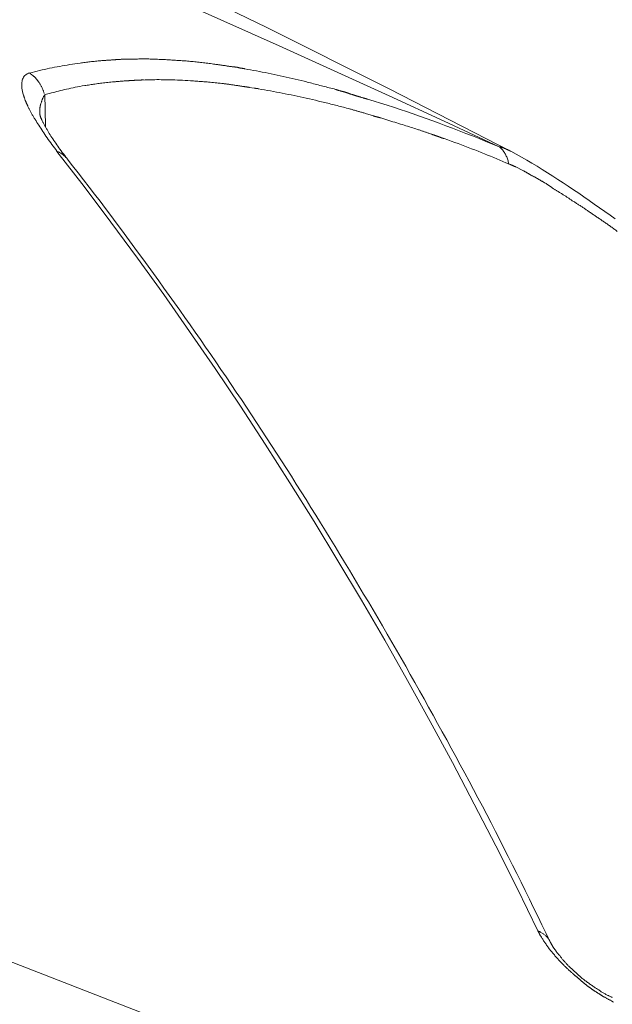
# Model space of a CAD drawing. Units: inches. Extents: x 71.4 to 79, y 49.66 to 59.34.
# Drawn here: x 74.68 to 74.71, y 57.62 to 57.67 of the extents above; entities that cross this region are included whole.
import ezdxf

# ---------------------------------------------------------------- set-up
doc = ezdxf.new("R2010")
doc.units = ezdxf.units.IN
doc.header["$MEASUREMENT"] = 0
doc.layers.add('Color-7-Line_Weight-5', color=7, linetype='Continuous', lineweight=5)

msp = doc.modelspace()

# ---------------------------------------------------------------- linework, layer by layer
at = {"layer": 'Color-7-Line_Weight-5', "linetype": 'Continuous'}
for p, q in [((74.687533, 57.662722), (74.687773, 57.662677)), ((74.676445, 57.662074), (74.676401, 57.66221)), ((74.677164, 57.661399), (74.677164, 57.661504)), ((74.693296, 57.661435), (74.693685, 57.661315)), ((74.700726, 57.65879), (74.701086, 57.658611)), ((74.702003, 57.620694), (74.701928, 57.620798))]:
    msp.add_line(p, q, dxfattribs=at)
for points in [[(74.700477, 57.659567), (74.694468, 57.662658), (74.688381, 57.665695), (74.682215, 57.66868), (74.675974, 57.671611), (74.669657, 57.674487), (74.663268, 57.677309), (74.656806, 57.680075), (74.650275, 57.682785), (74.643674, 57.685438), (74.637007, 57.688034), (74.630274, 57.690573), (74.623476, 57.693053), (74.616616, 57.695475), (74.609695, 57.697837), (74.602714, 57.700139), (74.595675, 57.70238), (74.58858, 57.704561), (74.581429, 57.70668), (74.574225, 57.708737), (74.566969, 57.71073)], [(74.94078, 57.332544), (74.938786, 57.360962), (74.932905, 57.388747), (74.923293, 57.41581), (74.910105, 57.442063), (74.893495, 57.467415), (74.873619, 57.491778), (74.85063, 57.515063), (74.824685, 57.53718), (74.795937, 57.55804), (74.764543, 57.577554), (74.730656, 57.595633), (74.694431, 57.612188), (74.656024, 57.627129), (74.615588, 57.640367), (74.57328, 57.651813), (74.529254, 57.661378), (74.483664, 57.668973), (74.436665, 57.674508), (74.388413, 57.677894), (74.339063, 57.679043)], [(74.676663, 57.66343), (74.676786, 57.663463), (74.67691, 57.663495), (74.677033, 57.663526), (74.677157, 57.663556), (74.677281, 57.663585), (74.677404, 57.663613), (74.677528, 57.663641), (74.677652, 57.663667), (74.677777, 57.663692), (74.677901, 57.663717), (74.678026, 57.66374), (74.678151, 57.663763), (74.678276, 57.663786), (74.678402, 57.663807), (74.678528, 57.663828), (74.678654, 57.663849), (74.67878, 57.663868), (74.678907, 57.663888), (74.679035, 57.663906), (74.679162, 57.663924)], [(74.679162, 57.663924), (74.679223, 57.663933), (74.679285, 57.663942), (74.679347, 57.663951), (74.67941, 57.663959), (74.679473, 57.663967), (74.679536, 57.663975), (74.6796, 57.663982), (74.679664, 57.663989), (74.679728, 57.663997), (74.679793, 57.664003), (74.679858, 57.66401), (74.679922, 57.664016), (74.679987, 57.664023), (74.680051, 57.664029), (74.680116, 57.664034), (74.68018, 57.66404), (74.680244, 57.664045), (74.680308, 57.66405), (74.680372, 57.664055), (74.680435, 57.66406)], [(74.680435, 57.66406), (74.680466, 57.664062), (74.680498, 57.664064), (74.680529, 57.664066), (74.68056, 57.664068), (74.680592, 57.664071), (74.680623, 57.664073), (74.680655, 57.664075), (74.680686, 57.664077), (74.680718, 57.664079), (74.680749, 57.664082), (74.68078, 57.664084), (74.680812, 57.664086), (74.680843, 57.664088), (74.680875, 57.664091), (74.680906, 57.664093), (74.680938, 57.664095), (74.680969, 57.664098), (74.681, 57.6641), (74.681032, 57.664102), (74.681063, 57.664104)], [(74.681063, 57.664104), (74.681097, 57.664107), (74.68113, 57.664108), (74.681163, 57.66411), (74.681196, 57.664112), (74.681229, 57.664113), (74.681262, 57.664114), (74.681295, 57.664115), (74.681328, 57.664116), (74.68136, 57.664117), (74.681393, 57.664117), (74.681425, 57.664118), (74.681458, 57.664118), (74.68149, 57.664118), (74.681523, 57.664119), (74.681556, 57.664119), (74.681589, 57.664119), (74.681622, 57.664119), (74.681655, 57.664119), (74.681688, 57.664119), (74.681722, 57.664119)], [(74.681722, 57.664119), (74.68179, 57.664121), (74.681858, 57.664123), (74.681926, 57.664125), (74.681995, 57.664126), (74.682064, 57.664128), (74.682134, 57.664128), (74.682204, 57.664129), (74.682274, 57.664129), (74.682345, 57.664129), (74.682416, 57.664129), (74.682488, 57.664128), (74.682559, 57.664127), (74.682632, 57.664126), (74.682704, 57.664124), (74.682777, 57.664122), (74.68285, 57.664119), (74.682923, 57.664116), (74.682996, 57.664113), (74.68307, 57.664109), (74.683144, 57.664104)], [(74.683144, 57.664104), (74.683205, 57.664102), (74.683266, 57.664099), (74.683327, 57.664097), (74.683388, 57.664094), (74.68345, 57.66409), (74.683512, 57.664087), (74.683575, 57.664084), (74.683637, 57.66408), (74.6837, 57.664076), (74.683763, 57.664072), (74.683827, 57.664068), (74.683891, 57.664064), (74.683955, 57.66406), (74.68402, 57.664056), (74.684085, 57.664052), (74.68415, 57.664047), (74.684216, 57.664043), (74.684283, 57.664039), (74.684349, 57.664034), (74.684416, 57.66403)], [(74.684416, 57.66403), (74.684486, 57.664023), (74.684556, 57.664016), (74.684626, 57.664009), (74.684696, 57.664002), (74.684767, 57.663995), (74.684838, 57.663988), (74.684908, 57.663981), (74.684979, 57.663974), (74.685051, 57.663966), (74.685122, 57.663959), (74.685193, 57.663951), (74.685265, 57.663942), (74.685336, 57.663934), (74.685408, 57.663925), (74.685479, 57.663916), (74.685551, 57.663907), (74.685623, 57.663897), (74.685695, 57.663887), (74.685767, 57.663876), (74.685838, 57.663865)], [(74.685838, 57.663865), (74.685874, 57.663861), (74.68591, 57.663856), (74.685946, 57.663851), (74.685982, 57.663847), (74.686018, 57.663842), (74.686054, 57.663838), (74.68609, 57.663833), (74.686126, 57.663828), (74.686162, 57.663823), (74.686198, 57.663818), (74.686234, 57.663813), (74.68627, 57.663808), (74.686305, 57.663802), (74.686341, 57.663797), (74.686377, 57.663791), (74.686413, 57.663785), (74.686449, 57.663779), (74.686485, 57.663773), (74.686521, 57.663767), (74.686557, 57.66376)], [(74.676356, 57.662344), (74.676331, 57.662434), (74.67631, 57.662521), (74.676294, 57.662604), (74.676282, 57.662683), (74.676274, 57.662759), (74.676271, 57.662831), (74.676272, 57.662899), (74.676277, 57.662963), (74.676286, 57.663024), (74.6763, 57.663081), (74.676317, 57.663134), (74.67634, 57.663183), (74.676366, 57.663229), (74.676397, 57.66327), (74.676431, 57.663308), (74.676471, 57.663342), (74.676514, 57.663371), (74.676562, 57.663397), (74.676614, 57.663419), (74.67667, 57.663437)], [(74.676663, 57.66343), (74.676674, 57.663421), (74.676685, 57.663413), (74.676695, 57.663404), (74.676706, 57.663396), (74.676716, 57.663388), (74.676726, 57.66338), (74.676736, 57.663373), (74.676746, 57.663365), (74.676756, 57.663358), (74.676765, 57.66335), (74.676775, 57.663343), (74.676784, 57.663336), (74.676794, 57.663329), (74.676803, 57.663322), (74.676812, 57.663315), (74.676821, 57.663308), (74.67683, 57.663301), (74.676839, 57.663295), (74.676848, 57.663288), (74.676857, 57.663281)], [(74.686557, 57.66376), (74.686579, 57.663758), (74.686601, 57.663756), (74.686622, 57.663753), (74.686643, 57.663751), (74.686664, 57.663749), (74.686684, 57.663747), (74.686704, 57.663744), (74.686724, 57.663742), (74.686744, 57.66374), (74.686763, 57.663738), (74.686782, 57.663735), (74.686801, 57.663733), (74.686819, 57.663731), (74.686838, 57.663729), (74.686856, 57.663726), (74.686874, 57.663724), (74.686892, 57.663722), (74.68691, 57.66372), (74.686928, 57.663717), (74.686946, 57.663715)], [(74.686946, 57.663715), (74.686955, 57.663713), (74.686964, 57.663711), (74.686973, 57.663708), (74.686982, 57.663706), (74.686991, 57.663704), (74.687, 57.663701), (74.687009, 57.663699), (74.687018, 57.663697), (74.687027, 57.663695), (74.687036, 57.663693), (74.687045, 57.66369), (74.687054, 57.663688), (74.687063, 57.663686), (74.687072, 57.663684), (74.687081, 57.663681), (74.68709, 57.663679), (74.687099, 57.663677), (74.687108, 57.663675), (74.687117, 57.663673), (74.687126, 57.66367)], [(74.687126, 57.66367), (74.687137, 57.66367), (74.687148, 57.66367), (74.687158, 57.663669), (74.687169, 57.663669), (74.687179, 57.663668), (74.687189, 57.663667), (74.687199, 57.663665), (74.687209, 57.663664), (74.687219, 57.663663), (74.687229, 57.663661), (74.687238, 57.663659), (74.687248, 57.663657), (74.687257, 57.663655), (74.687266, 57.663653), (74.687275, 57.663651), (74.687284, 57.663649), (74.687293, 57.663647), (74.687302, 57.663645), (74.687311, 57.663643), (74.68732, 57.66364)], [(74.68732, 57.66364), (74.687462, 57.663615), (74.687605, 57.66359), (74.687748, 57.663563), (74.687891, 57.663536), (74.688036, 57.663509), (74.68818, 57.66348), (74.688326, 57.663452), (74.688472, 57.663422), (74.688618, 57.663392), (74.688765, 57.663361), (74.688912, 57.66333), (74.68906, 57.663299), (74.689208, 57.663266), (74.689356, 57.663233), (74.689505, 57.6632), (74.689654, 57.663166), (74.689804, 57.663132), (74.689954, 57.663097), (74.690104, 57.663062), (74.690254, 57.663026)], [(74.676857, 57.663281), (74.676873, 57.663268), (74.676888, 57.663254), (74.676903, 57.66324), (74.676918, 57.663225), (74.676933, 57.663211), (74.676947, 57.663196), (74.676962, 57.663181), (74.676976, 57.663166), (74.67699, 57.663151), (74.677003, 57.663135), (74.677016, 57.663119), (74.67703, 57.663103), (74.677042, 57.663087), (74.677055, 57.663071), (74.677068, 57.663054), (74.67708, 57.663037), (74.677092, 57.66302), (74.677104, 57.663002), (74.677115, 57.662985), (74.677127, 57.662967)], [(74.677127, 57.662967), (74.677146, 57.662936), (74.677165, 57.662905), (74.677183, 57.662875), (74.6772, 57.662846), (74.677217, 57.662817), (74.677232, 57.662789), (74.677247, 57.66276), (74.677261, 57.662733), (74.677275, 57.662705), (74.677287, 57.662678), (74.677299, 57.662652), (74.677311, 57.662625), (74.677322, 57.662598), (74.677332, 57.662572), (74.677341, 57.662545), (74.67735, 57.662519), (74.677359, 57.662493), (74.677367, 57.662466), (74.677374, 57.662439), (74.677381, 57.662412)], [(74.67939, 57.662813), (74.679451, 57.662822), (74.679512, 57.662831), (74.679575, 57.66284), (74.679638, 57.66285), (74.679702, 57.662859), (74.679767, 57.662869), (74.679832, 57.662879), (74.679898, 57.662888), (74.679966, 57.662898), (74.680034, 57.662908), (74.680102, 57.662917), (74.680172, 57.662926), (74.680243, 57.662936), (74.680315, 57.662944), (74.680388, 57.662953), (74.680461, 57.662962), (74.680536, 57.66297), (74.680612, 57.662977), (74.680689, 57.662985), (74.680767, 57.662992)], [(74.680767, 57.662992), (74.680803, 57.662994), (74.680839, 57.662997), (74.680876, 57.663), (74.680913, 57.663002), (74.68095, 57.663006), (74.680987, 57.663009), (74.681025, 57.663012), (74.681063, 57.663015), (74.681101, 57.663019), (74.681139, 57.663022), (74.681178, 57.663026), (74.681217, 57.663029), (74.681257, 57.663032), (74.681297, 57.663035), (74.681337, 57.663039), (74.681378, 57.663042), (74.681419, 57.663044), (74.681461, 57.663047), (74.681503, 57.66305), (74.681545, 57.663052)], [(74.681545, 57.663052), (74.681566, 57.663054), (74.681586, 57.663056), (74.681606, 57.663058), (74.681626, 57.663059), (74.681647, 57.663061), (74.681667, 57.663062), (74.681687, 57.663063), (74.681708, 57.663064), (74.681729, 57.663066), (74.681749, 57.663067), (74.68177, 57.663068), (74.681791, 57.663069), (74.681812, 57.66307), (74.681833, 57.663071), (74.681855, 57.663073), (74.681876, 57.663074), (74.681898, 57.663076), (74.68192, 57.663078), (74.681942, 57.66308), (74.681965, 57.663082)], [(74.682384, 57.663097), (74.682174, 57.663082), (74.681965, 57.663082)], [(74.682174, 57.663082), (74.682181, 57.663084), (74.682187, 57.663086), (74.682193, 57.663088), (74.682199, 57.663089), (74.682205, 57.663091), (74.682211, 57.663092), (74.682217, 57.663093), (74.682223, 57.663094), (74.682228, 57.663094), (74.682234, 57.663095), (74.68224, 57.663095), (74.682245, 57.663096), (74.682251, 57.663096), (74.682257, 57.663096), (74.682262, 57.663096), (74.682268, 57.663097), (74.682275, 57.663097), (74.682281, 57.663097), (74.682287, 57.663097), (74.682294, 57.663097)], [(74.682384, 57.663097), (74.682477, 57.663099), (74.682571, 57.663101), (74.682667, 57.663102), (74.682765, 57.663103), (74.682865, 57.663104), (74.682967, 57.663105), (74.68307, 57.663105), (74.683176, 57.663104), (74.683284, 57.663103), (74.683394, 57.663102), (74.683506, 57.6631), (74.683621, 57.663098), (74.683738, 57.663094), (74.683857, 57.663091), (74.683979, 57.663086), (74.684104, 57.663081), (74.684231, 57.663075), (74.684361, 57.663068), (74.684493, 57.66306), (74.684629, 57.663052)], [(74.684629, 57.663052), (74.684699, 57.663047), (74.68477, 57.663042), (74.684842, 57.663037), (74.684914, 57.663032), (74.684988, 57.663027), (74.685062, 57.663021), (74.685137, 57.663015), (74.685213, 57.663009), (74.685289, 57.663002), (74.685366, 57.662996), (74.685444, 57.662989), (74.685522, 57.662982), (74.685601, 57.662974), (74.685681, 57.662967), (74.685761, 57.662959), (74.685842, 57.662951), (74.685924, 57.662943), (74.686005, 57.662934), (74.686088, 57.662926), (74.686171, 57.662917)], [(74.686171, 57.662917), (74.686213, 57.662912), (74.686256, 57.662907), (74.6863, 57.662903), (74.686343, 57.662897), (74.686387, 57.662892), (74.68643, 57.662887), (74.686474, 57.662881), (74.686518, 57.662875), (74.686562, 57.662869), (74.686607, 57.662863), (74.686651, 57.662857), (74.686696, 57.66285), (74.68674, 57.662844), (74.686785, 57.662838), (74.68683, 57.662831), (74.686874, 57.662824), (74.686919, 57.662817), (74.686964, 57.662811), (74.687009, 57.662804), (74.687054, 57.662797)], [(74.690254, 57.663026), (74.690331, 57.663006), (74.690407, 57.662986), (74.690484, 57.662966), (74.690561, 57.662946), (74.690639, 57.662925), (74.690716, 57.662905), (74.690794, 57.662885), (74.690871, 57.662865), (74.690949, 57.662845), (74.691027, 57.662824), (74.691105, 57.662804), (74.691183, 57.662784), (74.691262, 57.662764), (74.69134, 57.662744), (74.691418, 57.662723), (74.691497, 57.662703), (74.691575, 57.662683), (74.691654, 57.662663), (74.691732, 57.662643), (74.691811, 57.662623)], [(74.677224, 57.661924), (74.677233, 57.661956), (74.677242, 57.661988), (74.677251, 57.662018), (74.67726, 57.662046), (74.677269, 57.662073), (74.677278, 57.662099), (74.677287, 57.662124), (74.677297, 57.662147), (74.677306, 57.662169), (74.677316, 57.662191), (74.677325, 57.662211), (74.677335, 57.66223), (74.677345, 57.662249), (74.677355, 57.662266), (74.677365, 57.662283), (74.677375, 57.662299), (74.677386, 57.662315), (74.677396, 57.662329), (74.677407, 57.662344), (74.677418, 57.662358)], [(74.677414, 57.662363), (74.677492, 57.662384), (74.677571, 57.662405), (74.677653, 57.662427), (74.677737, 57.662449), (74.677824, 57.662471), (74.677912, 57.662494), (74.678003, 57.662517), (74.678097, 57.662541), (74.678192, 57.662564), (74.67829, 57.662588), (74.67839, 57.662611), (74.678492, 57.662635), (74.678596, 57.662658), (74.678703, 57.662681), (74.678812, 57.662704), (74.678923, 57.662727), (74.679036, 57.662749), (74.679152, 57.662771), (74.67927, 57.662792), (74.67939, 57.662813)], [(74.677451, 57.660751), (74.677449, 57.660832), (74.677447, 57.660913), (74.677445, 57.660993), (74.677442, 57.661073), (74.67744, 57.661154), (74.677438, 57.661234), (74.677436, 57.661314), (74.677434, 57.661394), (74.677433, 57.661474), (74.677431, 57.661554), (74.677429, 57.661634), (74.677428, 57.661715), (74.677426, 57.661795), (74.677425, 57.661876), (74.677424, 57.661957), (74.677423, 57.662039), (74.677422, 57.66212), (74.677422, 57.662202), (74.677421, 57.662285), (74.677421, 57.662368)], [(74.687054, 57.662797), (74.687077, 57.662793), (74.6871, 57.662789), (74.687123, 57.662785), (74.687147, 57.662781), (74.687171, 57.662777), (74.687195, 57.662774), (74.68722, 57.66277), (74.687244, 57.662767), (74.687269, 57.662763), (74.687293, 57.66276), (74.687318, 57.662757), (74.687343, 57.662753), (74.687367, 57.66275), (74.687392, 57.662746), (74.687416, 57.662742), (74.68744, 57.662739), (74.687464, 57.662735), (74.687487, 57.662731), (74.68751, 57.662727), (74.687533, 57.662722)], [(74.687773, 57.662677), (74.687779, 57.662677), (74.687786, 57.662677), (74.687793, 57.662677), (74.687799, 57.662677), (74.687806, 57.662677), (74.687813, 57.662677), (74.68782, 57.662677), (74.687826, 57.662676), (74.687833, 57.662676), (74.68784, 57.662676), (74.687847, 57.662675), (74.687853, 57.662674), (74.68786, 57.662673), (74.687867, 57.662672), (74.687873, 57.662671), (74.68788, 57.66267), (74.687887, 57.662668), (74.687894, 57.662667), (74.6879, 57.662665), (74.687907, 57.662663)], [(74.687907, 57.662663), (74.687918, 57.662663), (74.687927, 57.662663), (74.687936, 57.662663), (74.687944, 57.662663), (74.687951, 57.662663), (74.687957, 57.662662), (74.687962, 57.662662), (74.687967, 57.662662), (74.687971, 57.662661), (74.687975, 57.662661), (74.687978, 57.66266), (74.68798, 57.66266), (74.687983, 57.662659), (74.687985, 57.662658), (74.687987, 57.662657), (74.687989, 57.662655), (74.687991, 57.662654), (74.687993, 57.662652), (74.687995, 57.66265), (74.687997, 57.662648)], [(74.687997, 57.662648), (74.688143, 57.662623), (74.688289, 57.662598), (74.688436, 57.662572), (74.688583, 57.662545), (74.68873, 57.662518), (74.688877, 57.662491), (74.689024, 57.662463), (74.689172, 57.662435), (74.68932, 57.662406), (74.689468, 57.662376), (74.689616, 57.662346), (74.689765, 57.662316), (74.689913, 57.662284), (74.690062, 57.662253), (74.690211, 57.66222), (74.690361, 57.662187), (74.690511, 57.662154), (74.69066, 57.662119), (74.690811, 57.662084), (74.690961, 57.662049)], [(74.691811, 57.662623), (74.691831, 57.662616), (74.691851, 57.662609), (74.691872, 57.662602), (74.691892, 57.662596), (74.691912, 57.662589), (74.691933, 57.662582), (74.691953, 57.662576), (74.691974, 57.662569), (74.691994, 57.662563), (74.692015, 57.662557), (74.692036, 57.662551), (74.692057, 57.662545), (74.692078, 57.662539), (74.692099, 57.662533), (74.69212, 57.662528), (74.692142, 57.662522), (74.692164, 57.662517), (74.692186, 57.662512), (74.692208, 57.662507), (74.69223, 57.662503)], [(74.69223, 57.662503), (74.692248, 57.662498), (74.692266, 57.662493), (74.692284, 57.662487), (74.692302, 57.662482), (74.69232, 57.662476), (74.692338, 57.662469), (74.692356, 57.662463), (74.692374, 57.662456), (74.692392, 57.662449), (74.69241, 57.662443), (74.692428, 57.662436), (74.692446, 57.662429), (74.692464, 57.662423), (74.692482, 57.662416), (74.6925, 57.66241), (74.692518, 57.662404), (74.692536, 57.662398), (74.692553, 57.662393), (74.692571, 57.662388), (74.692589, 57.662383)], [(74.692589, 57.662383), (74.69261, 57.662376), (74.69263, 57.66237), (74.69265, 57.662363), (74.69267, 57.662356), (74.69269, 57.662349), (74.69271, 57.662343), (74.69273, 57.662336), (74.69275, 57.66233), (74.69277, 57.662323), (74.69279, 57.662317), (74.692809, 57.662311), (74.692829, 57.662305), (74.692848, 57.662299), (74.692867, 57.662294), (74.692886, 57.662288), (74.692905, 57.662283), (74.692924, 57.662278), (74.692942, 57.662273), (74.692961, 57.662268), (74.692979, 57.662263)], [(74.676401, 57.66221), (74.676396, 57.662223), (74.676393, 57.662235), (74.676389, 57.662246), (74.676386, 57.662257), (74.676383, 57.662266), (74.676381, 57.662275), (74.676378, 57.662284), (74.676376, 57.662291), (74.676374, 57.662298), (74.676373, 57.662305), (74.676371, 57.662311), (74.676369, 57.662316), (74.676368, 57.662321), (74.676366, 57.662325), (74.676365, 57.662329), (74.676363, 57.662333), (74.676362, 57.662336), (74.67636, 57.662339), (74.676358, 57.662342), (74.676356, 57.662344)], [(74.67658, 57.661775), (74.676573, 57.66179), (74.676567, 57.661806), (74.67656, 57.661822), (74.676553, 57.661838), (74.676547, 57.661853), (74.67654, 57.661869), (74.676533, 57.661884), (74.676526, 57.6619), (74.67652, 57.661915), (74.676513, 57.66193), (74.676506, 57.661945), (74.676499, 57.66196), (74.676493, 57.661975), (74.676486, 57.66199), (74.676479, 57.662005), (74.676472, 57.662019), (74.676466, 57.662033), (74.676459, 57.662047), (74.676452, 57.662061), (74.676445, 57.662074)], [(74.677194, 57.661833), (74.677196, 57.66184), (74.677198, 57.661846), (74.6772, 57.661852), (74.677201, 57.661858), (74.677203, 57.661864), (74.677204, 57.66187), (74.677205, 57.661875), (74.677207, 57.66188), (74.677208, 57.661885), (74.677209, 57.661889), (74.67721, 57.661894), (74.677211, 57.661898), (74.677212, 57.661902), (74.677214, 57.661906), (74.677215, 57.661909), (74.677216, 57.661913), (74.677218, 57.661916), (74.67722, 57.661919), (74.677222, 57.661921), (74.677224, 57.661924)], [(74.690961, 57.662049), (74.691037, 57.662031), (74.691114, 57.662012), (74.691191, 57.661994), (74.691268, 57.661975), (74.691345, 57.661956), (74.691422, 57.661937), (74.691499, 57.661918), (74.691577, 57.661899), (74.691654, 57.66188), (74.691732, 57.66186), (74.691809, 57.66184), (74.691887, 57.661821), (74.691964, 57.661801), (74.692041, 57.661781), (74.692119, 57.661761), (74.692196, 57.66174), (74.692273, 57.66172), (74.69235, 57.6617), (74.692426, 57.66168), (74.692503, 57.66166)], [(74.692979, 57.662263), (74.693001, 57.662257), (74.693023, 57.66225), (74.693046, 57.662243), (74.693068, 57.662236), (74.69309, 57.66223), (74.693112, 57.662223), (74.693134, 57.662216), (74.693156, 57.66221), (74.693178, 57.662204), (74.693199, 57.662197), (74.693221, 57.662191), (74.693242, 57.662185), (74.693262, 57.662179), (74.693283, 57.662174), (74.693303, 57.662168), (74.693323, 57.662163), (74.693342, 57.662157), (74.693361, 57.662152), (74.69338, 57.662148), (74.693398, 57.662143)], [(74.693398, 57.662143), (74.693717, 57.662045), (74.694037, 57.661945), (74.694357, 57.661843), (74.694678, 57.661739), (74.695, 57.661633), (74.695323, 57.661524), (74.695646, 57.661413), (74.69597, 57.6613), (74.696295, 57.661185), (74.69662, 57.661068), (74.696946, 57.660948), (74.697272, 57.660826), (74.6976, 57.660703), (74.697927, 57.660577), (74.698256, 57.660449), (74.698585, 57.660319), (74.698915, 57.660187), (74.699246, 57.660053), (74.699577, 57.659917), (74.699909, 57.659778)], [(74.676939, 57.661131), (74.676917, 57.661167), (74.676895, 57.661202), (74.676874, 57.661237), (74.676853, 57.661272), (74.676833, 57.661306), (74.676813, 57.661339), (74.676793, 57.661372), (74.676774, 57.661405), (74.676756, 57.661438), (74.676737, 57.66147), (74.67672, 57.661502), (74.676702, 57.661533), (74.676685, 57.661564), (74.676669, 57.661595), (74.676653, 57.661626), (74.676638, 57.661656), (74.676623, 57.661686), (74.676608, 57.661716), (74.676594, 57.661745), (74.67658, 57.661775)], [(74.677164, 57.661504), (74.677164, 57.66153), (74.677164, 57.661555), (74.677165, 57.661578), (74.677166, 57.6616), (74.677167, 57.661621), (74.677168, 57.66164), (74.677169, 57.661658), (74.67717, 57.661676), (74.677172, 57.661692), (74.677173, 57.661708), (74.677175, 57.661723), (74.677177, 57.661737), (74.677179, 57.66175), (74.677181, 57.661763), (74.677183, 57.661775), (74.677185, 57.661787), (74.677187, 57.661799), (74.677189, 57.661811), (74.677192, 57.661822), (74.677194, 57.661833)], [(74.677164, 57.661415), (74.677164, 57.661412), (74.677164, 57.661408), (74.677165, 57.661404), (74.677166, 57.661398), (74.677167, 57.661392), (74.677168, 57.661385), (74.67717, 57.661377), (74.677172, 57.661369), (74.677174, 57.661359), (74.677177, 57.661349), (74.67718, 57.661338), (74.677183, 57.661326), (74.677187, 57.661313), (74.677191, 57.6613), (74.677196, 57.661286), (74.6772, 57.661271), (74.677206, 57.661255), (74.677211, 57.661239), (74.677217, 57.661222), (74.677224, 57.661205)], [(74.692503, 57.66166), (74.692543, 57.661648), (74.692583, 57.661637), (74.692623, 57.661626), (74.692663, 57.661615), (74.692702, 57.661603), (74.692742, 57.661592), (74.692781, 57.661581), (74.692821, 57.66157), (74.69286, 57.661558), (74.692899, 57.661547), (74.692939, 57.661536), (74.692978, 57.661525), (74.693017, 57.661513), (74.693057, 57.661502), (74.693096, 57.661491), (74.693136, 57.66148), (74.693176, 57.661469), (74.693215, 57.661457), (74.693256, 57.661446), (74.693296, 57.661435)], [(74.678017, 57.65956), (74.677953, 57.659647), (74.677889, 57.659733), (74.677826, 57.659819), (74.677764, 57.659903), (74.677704, 57.659987), (74.677644, 57.660069), (74.677585, 57.660151), (74.677528, 57.660232), (74.677472, 57.660312), (74.677417, 57.660391), (74.677363, 57.660469), (74.67731, 57.660546), (74.677259, 57.660622), (74.677209, 57.660698), (74.677161, 57.660772), (74.677113, 57.660846), (74.677068, 57.660919), (74.677023, 57.66099), (74.676981, 57.661061), (74.676939, 57.661131)], [(74.677224, 57.661205), (74.677233, 57.661184), (74.677243, 57.661162), (74.677254, 57.661138), (74.677265, 57.661114), (74.677277, 57.661089), (74.677289, 57.661062), (74.677303, 57.661035), (74.677316, 57.661007), (74.677331, 57.660978), (74.677345, 57.660949), (74.677361, 57.660919), (74.677377, 57.660888), (74.677393, 57.660857), (74.67741, 57.660826), (74.677428, 57.660794), (74.677446, 57.660763), (74.677465, 57.660731), (74.677484, 57.660699), (74.677503, 57.660668), (74.677523, 57.660636)], [(74.693685, 57.661315), (74.693694, 57.661311), (74.693703, 57.661307), (74.693713, 57.661303), (74.693723, 57.661299), (74.693732, 57.661296), (74.693742, 57.661292), (74.693752, 57.661289), (74.693762, 57.661286), (74.693772, 57.661283), (74.693782, 57.66128), (74.693792, 57.661277), (74.693803, 57.661275), (74.693813, 57.661272), (74.693823, 57.661269), (74.693832, 57.661267), (74.693842, 57.661265), (74.693852, 57.661262), (74.693861, 57.66126), (74.693871, 57.661258), (74.69388, 57.661256)], [(74.69388, 57.661256), (74.693891, 57.661253), (74.693901, 57.661251), (74.693911, 57.661249), (74.693921, 57.661247), (74.693931, 57.661244), (74.69394, 57.661242), (74.693949, 57.66124), (74.693957, 57.661237), (74.693965, 57.661235), (74.693973, 57.661233), (74.693981, 57.661231), (74.693989, 57.661229), (74.693996, 57.661226), (74.694003, 57.661224), (74.69401, 57.661222), (74.694017, 57.66122), (74.694024, 57.661218), (74.694031, 57.661215), (74.694038, 57.661213), (74.694044, 57.661211)], [(74.694044, 57.661211), (74.694149, 57.66118), (74.694252, 57.661148), (74.694354, 57.661118), (74.694454, 57.661087), (74.694553, 57.661057), (74.69465, 57.661026), (74.694746, 57.660997), (74.69484, 57.660967), (74.694933, 57.660938), (74.695025, 57.660909), (74.695115, 57.660881), (74.695204, 57.660853), (74.695292, 57.660825), (74.695378, 57.660798), (74.695463, 57.660771), (74.695547, 57.660744), (74.69563, 57.660718), (74.695711, 57.660692), (74.695791, 57.660667), (74.69587, 57.660642)], [(74.677523, 57.660636), (74.67756, 57.660573), (74.677598, 57.660508), (74.677637, 57.660443), (74.677678, 57.660376), (74.67772, 57.660308), (74.677763, 57.66024), (74.677808, 57.66017), (74.677855, 57.6601), (74.677903, 57.660029), (74.677952, 57.659957), (74.678002, 57.659884), (74.678055, 57.65981), (74.678108, 57.659736), (74.678163, 57.659661), (74.67822, 57.659586), (74.678278, 57.659509), (74.678338, 57.659433), (74.678399, 57.659355), (74.678462, 57.659277), (74.678526, 57.659199)], [(74.69587, 57.660642), (74.695911, 57.660628), (74.69595, 57.660615), (74.69599, 57.660602), (74.696029, 57.66059), (74.696067, 57.660577), (74.696105, 57.660564), (74.696143, 57.660552), (74.69618, 57.660539), (74.696217, 57.660527), (74.696254, 57.660515), (74.69629, 57.660502), (74.696326, 57.66049), (74.696362, 57.660478), (74.696398, 57.660465), (74.696433, 57.660453), (74.696467, 57.66044), (74.696502, 57.660427), (74.696536, 57.660414), (74.69657, 57.660401), (74.696604, 57.660388)], [(74.696604, 57.660388), (74.69662, 57.660383), (74.696636, 57.660378), (74.696651, 57.660373), (74.696667, 57.660368), (74.696683, 57.660363), (74.696698, 57.660358), (74.696714, 57.660352), (74.69673, 57.660346), (74.696746, 57.660341), (74.696761, 57.660335), (74.696777, 57.66033), (74.696793, 57.660324), (74.696808, 57.660319), (74.696824, 57.660313), (74.69684, 57.660308), (74.696856, 57.660302), (74.696871, 57.660297), (74.696887, 57.660292), (74.696903, 57.660287), (74.696918, 57.660283)], [(74.696918, 57.660283), (74.696925, 57.66028), (74.696932, 57.660278), (74.69694, 57.660275), (74.696947, 57.660272), (74.696954, 57.660269), (74.696962, 57.660266), (74.69697, 57.660263), (74.696978, 57.66026), (74.696985, 57.660256), (74.696993, 57.660253), (74.697001, 57.66025), (74.697009, 57.660246), (74.697017, 57.660243), (74.697024, 57.66024), (74.697032, 57.660236), (74.69704, 57.660233), (74.697047, 57.66023), (74.697054, 57.660228), (74.697061, 57.660225), (74.697068, 57.660222)], [(74.697068, 57.660222), (74.697081, 57.660218), (74.697093, 57.660215), (74.697104, 57.660211), (74.697114, 57.660208), (74.697123, 57.660206), (74.697131, 57.660203), (74.697138, 57.660201), (74.697145, 57.6602), (74.697151, 57.660198), (74.697156, 57.660197), (74.697161, 57.660196), (74.697165, 57.660195), (74.697169, 57.660194), (74.697172, 57.660194), (74.697175, 57.660194), (74.697178, 57.660193), (74.697181, 57.660193), (74.697183, 57.660193), (74.697186, 57.660193), (74.697188, 57.660193)], [(74.697188, 57.660193), (74.697362, 57.66013), (74.697535, 57.660067), (74.697706, 57.660004), (74.697876, 57.659942), (74.698044, 57.659879), (74.69821, 57.659816), (74.698375, 57.659753), (74.698539, 57.65969), (74.6987, 57.659627), (74.698861, 57.659564), (74.699019, 57.659501), (74.699176, 57.659438), (74.699332, 57.659375), (74.699486, 57.659313), (74.699638, 57.65925), (74.699789, 57.659187), (74.699938, 57.659124), (74.700086, 57.659061), (74.700232, 57.658998), (74.700376, 57.658935)], [(74.701831, 57.620999), (74.700797, 57.623109), (74.699746, 57.6252), (74.698678, 57.627273), (74.697594, 57.629327), (74.696493, 57.631362), (74.695376, 57.633378), (74.694243, 57.635374), (74.693092, 57.637352), (74.691926, 57.63931), (74.690743, 57.641249), (74.689544, 57.643169), (74.688328, 57.645069), (74.687096, 57.64695), (74.685847, 57.64881), (74.684583, 57.650652), (74.683302, 57.652473), (74.682005, 57.654274), (74.680691, 57.656056), (74.679362, 57.657817), (74.678016, 57.659558)], [(74.678519, 57.659192), (74.6785, 57.659214), (74.678481, 57.659236), (74.678461, 57.659258), (74.67844, 57.659279), (74.678419, 57.6593), (74.678396, 57.659321), (74.678373, 57.659341), (74.67835, 57.659361), (74.678326, 57.65938), (74.678302, 57.659399), (74.678277, 57.659417), (74.678251, 57.659435), (74.678226, 57.659452), (74.6782, 57.659468), (74.678173, 57.659484), (74.678147, 57.659499), (74.67812, 57.659513), (74.678093, 57.659527), (74.678067, 57.659539), (74.67804, 57.659551)], [(74.699911, 57.659788), (74.699933, 57.659784), (74.699956, 57.659779), (74.699978, 57.659773), (74.700001, 57.659767), (74.700023, 57.659761), (74.700045, 57.659754), (74.700068, 57.659747), (74.70009, 57.659739), (74.700113, 57.659731), (74.700135, 57.659723), (74.700158, 57.659714), (74.70018, 57.659706), (74.700203, 57.659696), (74.700225, 57.659687), (74.700247, 57.659677), (74.70027, 57.659667), (74.700292, 57.659657), (74.700315, 57.659646), (74.700337, 57.659635), (74.70036, 57.659624)], [(74.700382, 57.65894), (74.700372, 57.658991), (74.700361, 57.659042), (74.700348, 57.659091), (74.700334, 57.659141), (74.700318, 57.659189), (74.700301, 57.659236), (74.700282, 57.659282), (74.700262, 57.659328), (74.70024, 57.659372), (74.700218, 57.659415), (74.700193, 57.659457), (74.700168, 57.659498), (74.700141, 57.659538), (74.700113, 57.659577), (74.700083, 57.659614), (74.700053, 57.65965), (74.700021, 57.659684), (74.699988, 57.659717), (74.699953, 57.659748), (74.699918, 57.659778)], [(74.70036, 57.659624), (74.700366, 57.659622), (74.700373, 57.659619), (74.700379, 57.659616), (74.700385, 57.659614), (74.700391, 57.659611), (74.700397, 57.659607), (74.700403, 57.659604), (74.700408, 57.659601), (74.700414, 57.659598), (74.70042, 57.659594), (74.700425, 57.659591), (74.700431, 57.659587), (74.700436, 57.659584), (74.700442, 57.659581), (74.700448, 57.659578), (74.700454, 57.659575), (74.70046, 57.659572), (74.700466, 57.659569), (74.700473, 57.659566), (74.700479, 57.659564)], [(74.700493, 57.65956), (74.700753, 57.659421), (74.701013, 57.659277), (74.701272, 57.65913), (74.70153, 57.658978), (74.701788, 57.658823), (74.702046, 57.658665), (74.702304, 57.658504), (74.702561, 57.658339), (74.702818, 57.658172), (74.703075, 57.658003), (74.703332, 57.657831), (74.703589, 57.657657), (74.703847, 57.657482), (74.704104, 57.657305), (74.704362, 57.657126), (74.70462, 57.656947), (74.704879, 57.656766), (74.705138, 57.656585), (74.705397, 57.656403), (74.705657, 57.656222)], [(74.678519, 57.659192), (74.678792, 57.658843), (74.679065, 57.658494), (74.679336, 57.658144), (74.679607, 57.657792), (74.679877, 57.657441), (74.680147, 57.657088), (74.680415, 57.656734), (74.680682, 57.65638), (74.680949, 57.656024), (74.681215, 57.655668), (74.68148, 57.655311), (74.681744, 57.654954), (74.682008, 57.654595), (74.682271, 57.654236), (74.682533, 57.653876), (74.682794, 57.653516), (74.683055, 57.653155), (74.683315, 57.652793), (74.683574, 57.65243), (74.683833, 57.652067)], [(74.700382, 57.65894), (74.700404, 57.658931), (74.700426, 57.658922), (74.700447, 57.658914), (74.700467, 57.658906), (74.700486, 57.658898), (74.700506, 57.65889), (74.700524, 57.658882), (74.700542, 57.658874), (74.70056, 57.658867), (74.700577, 57.65886), (74.700593, 57.658852), (74.70061, 57.658845), (74.700625, 57.658838), (74.700641, 57.658831), (74.700656, 57.658824), (74.70067, 57.658817), (74.700685, 57.65881), (74.700699, 57.658804), (74.700713, 57.658797), (74.700726, 57.65879)], [(74.701086, 57.658611), (74.701106, 57.6586), (74.701126, 57.658589), (74.701145, 57.658578), (74.701165, 57.658567), (74.701184, 57.658557), (74.701204, 57.658546), (74.701223, 57.658536), (74.701242, 57.658525), (74.701261, 57.658515), (74.70128, 57.658504), (74.701299, 57.658493), (74.701318, 57.658482), (74.701338, 57.658471), (74.701357, 57.65846), (74.701376, 57.658448), (74.701396, 57.658437), (74.701415, 57.658425), (74.701435, 57.658412), (74.701455, 57.658399), (74.701475, 57.658386)], [(74.701475, 57.658386), (74.701499, 57.658375), (74.701524, 57.658363), (74.701548, 57.658351), (74.701572, 57.658339), (74.701596, 57.658327), (74.701619, 57.658315), (74.701643, 57.658303), (74.701666, 57.65829), (74.701689, 57.658277), (74.701712, 57.658265), (74.701735, 57.658252), (74.701758, 57.658239), (74.701781, 57.658225), (74.701804, 57.658212), (74.701826, 57.658199), (74.701849, 57.658186), (74.701872, 57.658172), (74.701894, 57.658159), (74.701917, 57.658145), (74.701939, 57.658132)], [(74.701939, 57.658132), (74.701962, 57.658118), (74.701985, 57.658105), (74.702008, 57.658091), (74.702032, 57.658078), (74.702056, 57.658064), (74.70208, 57.65805), (74.702105, 57.658036), (74.702129, 57.658022), (74.702154, 57.658008), (74.702178, 57.657993), (74.702203, 57.657978), (74.702228, 57.657964), (74.702252, 57.657948), (74.702277, 57.657933), (74.702301, 57.657917), (74.702325, 57.657901), (74.702349, 57.657884), (74.702372, 57.657867), (74.702395, 57.65785), (74.702418, 57.657832)], [(74.702418, 57.657832), (74.702445, 57.657815), (74.702472, 57.657797), (74.702499, 57.657779), (74.702526, 57.657762), (74.702553, 57.657745), (74.70258, 57.657728), (74.702607, 57.657711), (74.702633, 57.657694), (74.70266, 57.657677), (74.702687, 57.65766), (74.702714, 57.657643), (74.702741, 57.657626), (74.702768, 57.65761), (74.702795, 57.657593), (74.702822, 57.657575), (74.702849, 57.657558), (74.702876, 57.657541), (74.702903, 57.657523), (74.70293, 57.657506), (74.702957, 57.657488)], [(74.702957, 57.657488), (74.702988, 57.65747), (74.703019, 57.657452), (74.70305, 57.657433), (74.703081, 57.657414), (74.703111, 57.657396), (74.703142, 57.657376), (74.703172, 57.657357), (74.703202, 57.657338), (74.703232, 57.657318), (74.703262, 57.657299), (74.703292, 57.657279), (74.703321, 57.657259), (74.703351, 57.657239), (74.70338, 57.657219), (74.703409, 57.657199), (74.703439, 57.657179), (74.703468, 57.657159), (74.703497, 57.657139), (74.703526, 57.657119), (74.703556, 57.657099)], [(74.703556, 57.657099), (74.703593, 57.657076), (74.703631, 57.657054), (74.703667, 57.657031), (74.703703, 57.657009), (74.703739, 57.656986), (74.703774, 57.656964), (74.703809, 57.656941), (74.703843, 57.656919), (74.703877, 57.656897), (74.703911, 57.656874), (74.703945, 57.656852), (74.703978, 57.656829), (74.704011, 57.656807), (74.704044, 57.656784), (74.704078, 57.656762), (74.704111, 57.65674), (74.704144, 57.656717), (74.704177, 57.656695), (74.70421, 57.656673), (74.704244, 57.65665)], [(74.704244, 57.65665), (74.70428, 57.656625), (74.704316, 57.656601), (74.704352, 57.656576), (74.704388, 57.656551), (74.704424, 57.656526), (74.70446, 57.656502), (74.704496, 57.656477), (74.704532, 57.656452), (74.704569, 57.656427), (74.704605, 57.656403), (74.704642, 57.656378), (74.704678, 57.656353), (74.704715, 57.656329), (74.704752, 57.656304), (74.704789, 57.656279), (74.704827, 57.656255), (74.704864, 57.65623), (74.704902, 57.656205), (74.70494, 57.656181), (74.704978, 57.656156)], [(74.704978, 57.656156), (74.705016, 57.656129), (74.705054, 57.656102), (74.705093, 57.656075), (74.705132, 57.656048), (74.705171, 57.656021), (74.70521, 57.655994), (74.705249, 57.655967), (74.705288, 57.655939), (74.705328, 57.655912), (74.705367, 57.655885), (74.705406, 57.655857), (74.705445, 57.655829), (74.705485, 57.655802), (74.705524, 57.655774), (74.705563, 57.655746), (74.705602, 57.655717), (74.70564, 57.655689), (74.705679, 57.65566), (74.705718, 57.655631), (74.705756, 57.655602)], [(74.683833, 57.652067), (74.684091, 57.651704), (74.684348, 57.651341), (74.684605, 57.650977), (74.684862, 57.650612), (74.685118, 57.650245), (74.685373, 57.649878), (74.685628, 57.649509), (74.685883, 57.649139), (74.686137, 57.648769), (74.68639, 57.648397), (74.686643, 57.648024), (74.686896, 57.647651), (74.687147, 57.647276), (74.687399, 57.6469), (74.687649, 57.646524), (74.687899, 57.646146), (74.688148, 57.645768), (74.688397, 57.645388), (74.688645, 57.645008), (74.688892, 57.644627)], [(74.688892, 57.644627), (74.689137, 57.644247), (74.68938, 57.643866), (74.689623, 57.643484), (74.689866, 57.643102), (74.690108, 57.642719), (74.690349, 57.642334), (74.690589, 57.641949), (74.690829, 57.641563), (74.691069, 57.641177), (74.691308, 57.640789), (74.691546, 57.640401), (74.691784, 57.640012), (74.692021, 57.639622), (74.692258, 57.639232), (74.692494, 57.63884), (74.692729, 57.638448), (74.692965, 57.638055), (74.693199, 57.637662), (74.693434, 57.637268), (74.693667, 57.636873)], [(74.693667, 57.636873), (74.6939, 57.636477), (74.694132, 57.636081), (74.694364, 57.635683), (74.694594, 57.635285), (74.694824, 57.634886), (74.695053, 57.634486), (74.695282, 57.634085), (74.695509, 57.633683), (74.695736, 57.633281), (74.695963, 57.632878), (74.696189, 57.632474), (74.696414, 57.632069), (74.696639, 57.631664), (74.696864, 57.631257), (74.697088, 57.63085), (74.697311, 57.630443), (74.697535, 57.630034), (74.697758, 57.629625), (74.69798, 57.629215), (74.698203, 57.628805)], [(74.698203, 57.628805), (74.698422, 57.628396), (74.698641, 57.627986), (74.698859, 57.627575), (74.699076, 57.627163), (74.699292, 57.62675), (74.699507, 57.626336), (74.699722, 57.625921), (74.699935, 57.625506), (74.700148, 57.625089), (74.70036, 57.624671), (74.700571, 57.624253), (74.700782, 57.623833), (74.700992, 57.623412), (74.7012, 57.62299), (74.701409, 57.622568), (74.701616, 57.622144), (74.701823, 57.621719), (74.702029, 57.621292), (74.702234, 57.620865), (74.702439, 57.620437)], [(74.701928, 57.620798), (74.701924, 57.620809), (74.701919, 57.62082), (74.701914, 57.62083), (74.701909, 57.620841), (74.701904, 57.620852), (74.701898, 57.620862), (74.701893, 57.620872), (74.701887, 57.620882), (74.701882, 57.620893), (74.701876, 57.620903), (74.70187, 57.620913), (74.701865, 57.620923), (74.701859, 57.620933), (74.701854, 57.620944), (74.701848, 57.620954), (74.701843, 57.620964), (74.701838, 57.620975), (74.701833, 57.620986), (74.701828, 57.620997), (74.701824, 57.621008)], [(74.701978, 57.620929), (74.701971, 57.620932), (74.701964, 57.620934), (74.701958, 57.620937), (74.701951, 57.62094), (74.701944, 57.620943), (74.701937, 57.620946), (74.70193, 57.62095), (74.701923, 57.620953), (74.701916, 57.620956), (74.701909, 57.62096), (74.701901, 57.620963), (74.701894, 57.620966), (74.701886, 57.62097), (74.701878, 57.620973), (74.701871, 57.620976), (74.701862, 57.620979), (74.701854, 57.620982), (74.701846, 57.620985), (74.701837, 57.620987), (74.701828, 57.62099)], [(74.702442, 57.620446), (74.702428, 57.620475), (74.702413, 57.620503), (74.702397, 57.620531), (74.702379, 57.620559), (74.702361, 57.620586), (74.702342, 57.620613), (74.702321, 57.620639), (74.7023, 57.620664), (74.702278, 57.620689), (74.702255, 57.620713), (74.702231, 57.620737), (74.702206, 57.62076), (74.70218, 57.620783), (74.702154, 57.620805), (74.702126, 57.620827), (74.702098, 57.620848), (74.702069, 57.620868), (74.702039, 57.620887), (74.702009, 57.620906), (74.701978, 57.620925)], [(74.702497, 57.619974), (74.702468, 57.62001), (74.70244, 57.620046), (74.702412, 57.620082), (74.702384, 57.620118), (74.702357, 57.620154), (74.70233, 57.62019), (74.702304, 57.620226), (74.702278, 57.620262), (74.702253, 57.620298), (74.702228, 57.620334), (74.702203, 57.62037), (74.702179, 57.620406), (74.702156, 57.620441), (74.702133, 57.620477), (74.70211, 57.620513), (74.702088, 57.620549), (74.702066, 57.620585), (74.702045, 57.620621), (74.702024, 57.620657), (74.702003, 57.620694)], [(74.702442, 57.620446), (74.702447, 57.620437), (74.702452, 57.620427), (74.702457, 57.620416), (74.702463, 57.620405), (74.70247, 57.620393), (74.702477, 57.620381), (74.702484, 57.620368), (74.702491, 57.620355), (74.702499, 57.620341), (74.702507, 57.620326), (74.702516, 57.620312), (74.702525, 57.620296), (74.702534, 57.620281), (74.702544, 57.620265), (74.702553, 57.620248), (74.702564, 57.620232), (74.702574, 57.620215), (74.702585, 57.620197), (74.702596, 57.62018), (74.702607, 57.620162)], [(74.703111, 57.619301), (74.703077, 57.619335), (74.703044, 57.619369), (74.703012, 57.619402), (74.70298, 57.619436), (74.702948, 57.61947), (74.702916, 57.619503), (74.702885, 57.619537), (74.702854, 57.619571), (74.702823, 57.619604), (74.702793, 57.619638), (74.702763, 57.619671), (74.702733, 57.619705), (74.702703, 57.619739), (74.702673, 57.619772), (74.702644, 57.619806), (74.702614, 57.61984), (74.702585, 57.619873), (74.702556, 57.619907), (74.702526, 57.619941), (74.702497, 57.619974)], [(74.702607, 57.620162), (74.702618, 57.620146), (74.70263, 57.620129), (74.702642, 57.620112), (74.702655, 57.620094), (74.702668, 57.620076), (74.702682, 57.620057), (74.702695, 57.620038), (74.70271, 57.620018), (74.702724, 57.619998), (74.702739, 57.619978), (74.702755, 57.619958), (74.70277, 57.619937), (74.702786, 57.619917), (74.702803, 57.619896), (74.702819, 57.619875), (74.702836, 57.619855), (74.702853, 57.619834), (74.70287, 57.619813), (74.702888, 57.619793), (74.702906, 57.619773)], [(74.702906, 57.619773), (74.702926, 57.619745), (74.702947, 57.619718), (74.702968, 57.619691), (74.70299, 57.619663), (74.703012, 57.619635), (74.703035, 57.619607), (74.703058, 57.61958), (74.703081, 57.619551), (74.703105, 57.619523), (74.703129, 57.619495), (74.703153, 57.619467), (74.703178, 57.619439), (74.703202, 57.619411), (74.703228, 57.619383), (74.703253, 57.619356), (74.703279, 57.619328), (74.703305, 57.6193), (74.703332, 57.619273), (74.703358, 57.619246), (74.703385, 57.619219)], [(74.703545, 57.618896), (74.703521, 57.618917), (74.703497, 57.618937), (74.703473, 57.618957), (74.70345, 57.618977), (74.703427, 57.618998), (74.703404, 57.619018), (74.703382, 57.619038), (74.70336, 57.619058), (74.703338, 57.619079), (74.703317, 57.619099), (74.703296, 57.619119), (74.703275, 57.619139), (74.703254, 57.619159), (74.703233, 57.61918), (74.703212, 57.6192), (74.703192, 57.61922), (74.703172, 57.61924), (74.703151, 57.619261), (74.703131, 57.619281), (74.703111, 57.619301)], [(74.703385, 57.619219), (74.703419, 57.61919), (74.703452, 57.61916), (74.703486, 57.61913), (74.70352, 57.619101), (74.703553, 57.619071), (74.703587, 57.61904), (74.703621, 57.61901), (74.703654, 57.61898), (74.703688, 57.61895), (74.703722, 57.618919), (74.703755, 57.618889), (74.703789, 57.618859), (74.703823, 57.618828), (74.703857, 57.618798), (74.70389, 57.618768), (74.703924, 57.618738), (74.703958, 57.618708), (74.703991, 57.618678), (74.704025, 57.618649), (74.704059, 57.61862)], [(74.70377, 57.618702), (74.70375, 57.618717), (74.703732, 57.618732), (74.703715, 57.618745), (74.703699, 57.618758), (74.703684, 57.61877), (74.70367, 57.618782), (74.703657, 57.618793), (74.703645, 57.618803), (74.703634, 57.618812), (74.703624, 57.618822), (74.703614, 57.61883), (74.703605, 57.618839), (74.703596, 57.618847), (74.703588, 57.618854), (74.70358, 57.618862), (74.703573, 57.618869), (74.703566, 57.618876), (74.703559, 57.618883), (74.703552, 57.61889), (74.703545, 57.618896)], [(74.704099, 57.618418), (74.704083, 57.618431), (74.704068, 57.618445), (74.704052, 57.618459), (74.704036, 57.618473), (74.70402, 57.618487), (74.704004, 57.618502), (74.703988, 57.618516), (74.703972, 57.618531), (74.703956, 57.618545), (74.70394, 57.61856), (74.703924, 57.618574), (74.703907, 57.618589), (74.703891, 57.618603), (74.703874, 57.618618), (74.703857, 57.618632), (74.70384, 57.618646), (74.703823, 57.618661), (74.703805, 57.618675), (74.703788, 57.618688), (74.70377, 57.618702)], [(74.704059, 57.61862), (74.704097, 57.61859), (74.704135, 57.618562), (74.704173, 57.618533), (74.704211, 57.618505), (74.704249, 57.618477), (74.704287, 57.618449), (74.704325, 57.618422), (74.704363, 57.618394), (74.704401, 57.618368), (74.704438, 57.618341), (74.704476, 57.618315), (74.704513, 57.618289), (74.704551, 57.618264), (74.704588, 57.618238), (74.704625, 57.618214), (74.704662, 57.618189), (74.704698, 57.618165), (74.704735, 57.618142), (74.704771, 57.618119), (74.704807, 57.618096)], [(74.704413, 57.618178), (74.704398, 57.61819), (74.704382, 57.618201), (74.704366, 57.618212), (74.70435, 57.618223), (74.704335, 57.618235), (74.704319, 57.618246), (74.704303, 57.618258), (74.704288, 57.618269), (74.704272, 57.618281), (74.704256, 57.618292), (74.70424, 57.618304), (74.704225, 57.618316), (74.704209, 57.618328), (74.704193, 57.618341), (74.704178, 57.618353), (74.704162, 57.618366), (74.704146, 57.618378), (74.70413, 57.618391), (74.704115, 57.618404), (74.704099, 57.618418)], [(74.704668, 57.617998), (74.704654, 57.618007), (74.704641, 57.618016), (74.704628, 57.618025), (74.704615, 57.618034), (74.704603, 57.618043), (74.70459, 57.618052), (74.704578, 57.618061), (74.704565, 57.61807), (74.704553, 57.618079), (74.704541, 57.618088), (74.704528, 57.618097), (74.704516, 57.618106), (74.704503, 57.618115), (74.704491, 57.618124), (74.704478, 57.618133), (74.704466, 57.618142), (74.704453, 57.618151), (74.70444, 57.61816), (74.704427, 57.618169), (74.704413, 57.618178)], [(74.704807, 57.618096), (74.704838, 57.618074), (74.70487, 57.618052), (74.704902, 57.618031), (74.704934, 57.61801), (74.704966, 57.617989), (74.704998, 57.617969), (74.705031, 57.61795), (74.705063, 57.617931), (74.705095, 57.617912), (74.705127, 57.617894), (74.705159, 57.617876), (74.705191, 57.617859), (74.705222, 57.617842), (74.705254, 57.617826), (74.705285, 57.61781), (74.705316, 57.617794), (74.705346, 57.617779), (74.705376, 57.617765), (74.705406, 57.617751), (74.705436, 57.617737)], [(74.705027, 57.617774), (74.705009, 57.617786), (74.704992, 57.617797), (74.704974, 57.617808), (74.704957, 57.617819), (74.704939, 57.617831), (74.704922, 57.617842), (74.704905, 57.617853), (74.704888, 57.617864), (74.70487, 57.617875), (74.704853, 57.617886), (74.704836, 57.617898), (74.704818, 57.617909), (74.7048, 57.61792), (74.704782, 57.617931), (74.704764, 57.617942), (74.704745, 57.617953), (74.704727, 57.617965), (74.704707, 57.617976), (74.704688, 57.617987), (74.704668, 57.617998)], [(74.705566, 57.617475), (74.705541, 57.61749), (74.705516, 57.617506), (74.70549, 57.617521), (74.705464, 57.617536), (74.705437, 57.617551), (74.705411, 57.617566), (74.705384, 57.617581), (74.705357, 57.617595), (74.705329, 57.61761), (74.705302, 57.617625), (74.705274, 57.617639), (74.705247, 57.617654), (74.705219, 57.617669), (74.705191, 57.617683), (74.705164, 57.617698), (74.705136, 57.617713), (74.705109, 57.617728), (74.705081, 57.617743), (74.705054, 57.617759), (74.705027, 57.617774)], [(74.705436, 57.617737), (74.70544, 57.617735), (74.705444, 57.617733), (74.705448, 57.617731), (74.705452, 57.617729), (74.705456, 57.617728), (74.705459, 57.617726), (74.705463, 57.617725), (74.705466, 57.617724), (74.70547, 57.617723), (74.705473, 57.617722), (74.705477, 57.61772), (74.70548, 57.617719), (74.705483, 57.617718), (74.705487, 57.617717), (74.70549, 57.617716), (74.705494, 57.617714), (74.705498, 57.617713), (74.705502, 57.617711), (74.705506, 57.617709), (74.705511, 57.617707)]]:
    msp.add_lwpolyline(points, dxfattribs=at)
msp.add_arc((74.339601, 56.887864), 0.851874, 64.978308, 115.765815, dxfattribs=at)

doc.saveas('drawing.dxf')
